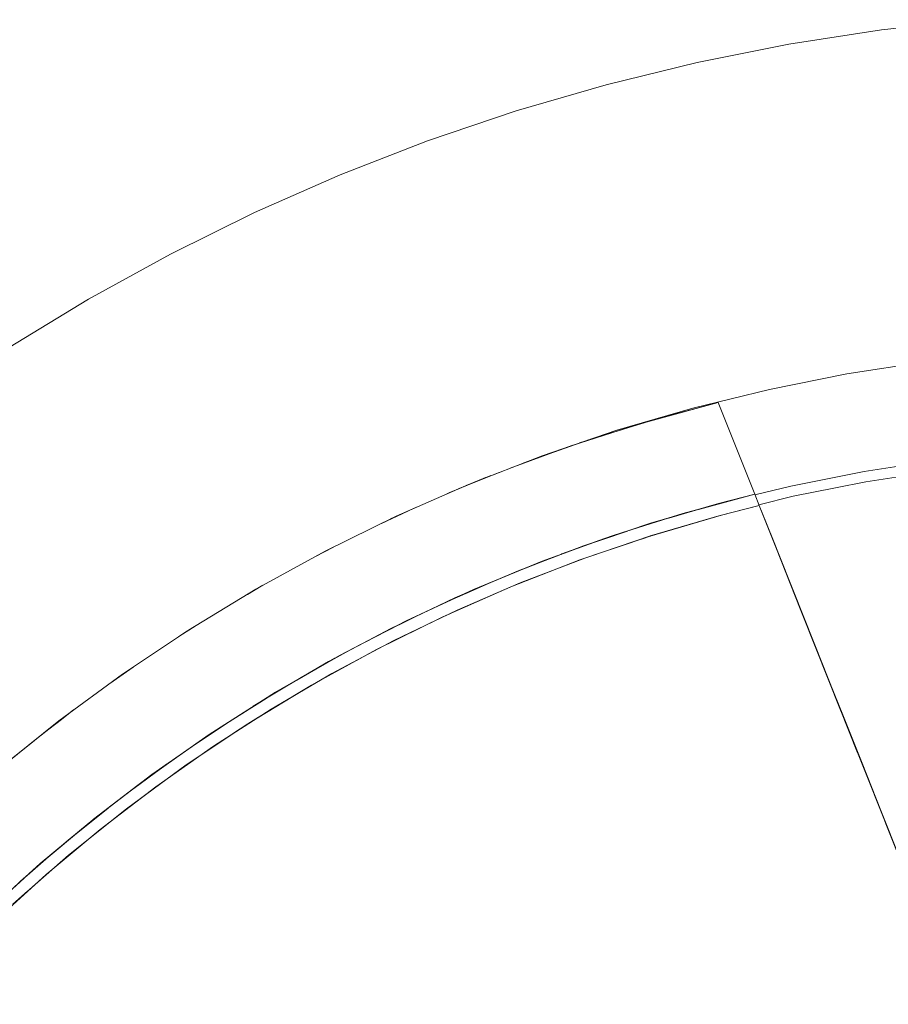
# Model space of a CAD drawing. Units: millimetres. Extents: x -3138 to 3138, y -3800 to 3800.
# Drawn here: x 1120 to 1348, y 303 to 562 of the extents above; entities that cross this region are included whole.
import ezdxf

# ---------------------------------------------------------------- set-up
doc = ezdxf.new("R2010")
doc.units = ezdxf.units.MM
doc.layers.add('None', color=7, linetype='Continuous', lineweight=5)

# ---------------------------------------------------------------- blocks, each defined once
blk = doc.blocks.new('Group')
at = {"layer": 'None', "color": 93, "linetype": 'Continuous', "lineweight": 5, "true_color": 0x66cc66, "transparency": 33554687}
for p, q in [((1303.51, 461.27), (1313.12, 437.16)), ((1277.43, 453.9), (1278.86, 454.36)), ((1252.39, 445.42), (1268.43, 451.11)), ((1265.1, 449.98), (1266.47, 450.41)), ((1267.07, 450.65), (1267.58, 450.81)), ((1258.48, 447.58), (1265.29, 450.04)), ((1235.17, 438.59), (1245.9, 442.9)), ((1239.23, 440.22), (1243.71, 442.05)), ((1239.51, 440.33), (1242.37, 441.53)), ((1239.51, 440.33), (1239.69, 440.41)), ((1303.57, 434.72), (1313.12, 437.16)), ((1215, 429.51), (1220.49, 432.09)), ((1217.39, 430.69), (1224.17, 433.75)), ((1220.29, 432), (1223.09, 433.28)), ((1220.49, 432.09), (1220.55, 432.12)), ((1285.14, 429.35), (1302.5, 434.41)), ((1280.27, 427.72), (1288.04, 430.16)), ((1282.79, 428.56), (1291.79, 431.3)), ((1288.04, 430.16), (1289.45, 430.6)), ((1289.45, 430.6), (1290.3, 430.87)), ((1290.38, 430.88), (1291.63, 431.26)), ((1266.99, 423.21), (1279.67, 427.51)), ((1271.96, 424.9), (1279.67, 427.51)), ((1262.13, 421.36), (1272.13, 424.99)), ((1265.17, 422.51), (1273.99, 425.61)), ((1269.79, 424.14), (1270.83, 424.51)), ((1271.89, 424.87), (1273.84, 425.56)), ((1197.49, 420.73), (1202.39, 423.3)), ((1197.49, 420.73), (1202.39, 423.3)), ((1199.84, 422.02), (1201.78, 422.99)), ((1247.89, 415.77), (1256.73, 419.29)), ((1249.26, 416.36), (1260.52, 420.74)), ((1253.83, 418.14), (1256.57, 419.23)), ((1253.86, 418.15), (1260.52, 420.74)), ((1244.33, 414.24), (1254.29, 418.36)), ((1251.66, 417.28), (1252.5, 417.62)), ((1252.5, 417.62), (1254.29, 418.36)), ((1179.7, 410.83), (1183.86, 413.25)), ((1230.7, 408.22), (1240.14, 412.45)), ((1231.97, 408.83), (1242.35, 413.39)), ((1236.9, 411), (1239.96, 412.37)), ((1236.98, 411.03), (1242.35, 413.39)), ((1233.38, 409.42), (1234.49, 409.94)), ((1213.88, 399.99), (1222.52, 404.31)), ((1214.68, 400.42), (1224.37, 405.2)), ((1218.3, 402.2), (1224.37, 405.2)), ((1218.31, 402.21), (1222.35, 404.23)), ((1161.72, 399.76), (1166.31, 402.71)), ((1209.7, 397.78), (1219.62, 402.93)), ((1216.31, 401.21), (1216.82, 401.47)), ((1197.82, 391.31), (1207.3, 396.51)), ((1199.39, 392.17), (1207.3, 396.51)), ((1197.59, 391.17), (1205.72, 395.67)), ((1202.03, 393.63), (1205.58, 395.6)), ((1143.63, 387.46), (1149.73, 391.75)), ((1181.31, 381.45), (1190.44, 387)), ((1181.31, 381.45), (1190.44, 387)), ((1181.48, 381.56), (1189.5, 386.45)), ((1185.96, 384.29), (1189.37, 386.37)), ((1174.96, 377.38), (1186.15, 384.49)), ((1183, 382.49), (1186.15, 384.49)), ((1125.54, 373.87), (1134.1, 380.48)), ((1165.59, 371.14), (1174.37, 377.01)), ((1165.59, 371.14), (1174.37, 377.01)), ((1166.01, 371.44), (1174.16, 376.88)), ((1170.28, 374.28), (1174.02, 376.78)), ((1156.47, 364.76), (1170.22, 374.35)), ((1118.66, 368.35), (1123.7, 372.38)), ((1149.9, 359.88), (1158.42, 366.13)), ((1149.9, 359.88), (1157.29, 365.3)), ((1150.64, 360.44), (1158.54, 366.21)), ((1154.4, 363.18), (1158.4, 366.11)), ((1158.3, 366.04), (1158.4, 366.11)), ((1134.74, 347.98), (1143.14, 354.72)), ((1136.05, 349.07), (1143.34, 354.88)), ((1134.74, 347.98), (1142.05, 353.85)), ((1139.52, 351.83), (1142.65, 354.32)), ((1142.62, 354.3), (1142.73, 354.39)), ((1120.17, 335.5), (1128.28, 342.61)), ((1121.86, 337.02), (1128.89, 343.11)), ((1124.65, 339.55), (1127.47, 341.9)), ((1127.47, 341.9), (1127.89, 342.26)), ((1120.17, 335.5), (1126.15, 340.75)), ((1125.23, 339.95), (1126.28, 340.86))]:
    blk.add_line(p, q, dxfattribs=at)
at = {"layer": 'None', "color": 7, "linetype": 'Continuous', "lineweight": 5, "transparency": 33554687, "flags": 128}
for points in [[(1116.96, 475.67), (1138, 488.44), (1159.57, 500.27), (1181.64, 511.16), (1204.17, 521.07), (1227.1, 529.99), (1250.4, 537.9), (1274.03, 544.78), (1297.93, 550.63), (1322.06, 555.43), (1346.38, 559.17), (1370.84, 561.85)], [(1114.03, 364.64), (1130.23, 377.64), (1146.98, 389.92), (1164.25, 401.45), (1182, 412.23), (1200.21, 422.22), (1218.83, 431.4), (1237.84, 439.77), (1257.2, 447.29), (1276.86, 453.97), (1296.8, 459.78), (1316.97, 464.72), (1337.34, 468.77), (1357.87, 471.93)], [(1313.17, 437.03), (1322.6, 439.33), (1341.86, 443.16), (1361.26, 446.15), (1380.78, 448.29), (1400.37, 449.57), (1420, 450), (1439.63, 449.57), (1459.22, 448.29), (1478.74, 446.15), (1498.14, 443.16), (1517.4, 439.33), (1519.74, 438.76)], [(1314.21, 434.41), (1323.2, 436.62), (1334.29, 438.82), (1342.34, 440.42), (1361.63, 443.39), (1363.04, 443.54), (1381.02, 445.51), (1391.57, 446.21), (1400.49, 446.79), (1420, 447.22), (1439.51, 446.79), (1448.43, 446.21), (1458.98, 445.51), (1476.96, 443.54), (1478.37, 443.39), (1497.66, 440.42), (1505.71, 438.82), (1516.8, 436.62), (1518.7, 436.15)], [(1314.21, 434.41), (1323.2, 436.62), (1334.29, 438.82), (1342.34, 440.42), (1361.63, 443.39), (1363.04, 443.54), (1381.02, 445.51), (1391.57, 446.21), (1400.49, 446.79), (1420, 447.22), (1439.51, 446.79), (1448.43, 446.21), (1458.98, 445.51), (1476.96, 443.54), (1478.37, 443.39), (1497.66, 440.42), (1505.71, 438.82), (1516.8, 436.62), (1518.7, 436.15)]]:
    blk.add_lwpolyline(points, dxfattribs=at)
at = {"layer": 'None', "color": 93, "linetype": 'Continuous', "lineweight": 5, "true_color": 0x66cc66, "transparency": 33554687, "flags": 128}
for points in [[(1111.56, 327.72), (1125.34, 340.17), (1139.66, 352.07), (1154.44, 363.34), (1169.71, 374.02), (1184.95, 383.79), (1201.07, 393.21), (1217.5, 401.91), (1234.3, 409.94), (1250.93, 417.08), (1268.11, 423.64), (1285.75, 429.56), (1303.62, 434.73), (1313.12, 437.16), (1303.51, 461.27), (1287.47, 457), (1269.12, 451.34)], [(1285.55, 456.4), (1287.47, 456.92), (1303.51, 461.27), (1283.8, 455.93), (1285.55, 456.4), (1283.8, 455.93), (1265.1, 449.98), (1266.47, 450.41)], [(1276.67, 453.67), (1284.7, 456.2), (1286.1, 456.57)], [(1277.43, 453.9), (1283.8, 455.93), (1277.43, 453.9), (1283.8, 455.93)], [(1284.2, 456.04), (1284.71, 456.18), (1285.55, 456.4)], [(1266.47, 450.41), (1268.95, 451.2), (1277.43, 453.9)], [(1265.2, 450.01), (1266.26, 450.35), (1266.47, 450.41)], [(1266.23, 450.38), (1266.24, 450.38), (1266.25, 450.39)], [(1248.87, 444.05), (1263.78, 449.53), (1258.39, 447.55), (1263.78, 449.53)], [(1248.87, 444.05), (1250.71, 444.73), (1258.39, 447.55)], [(1232.15, 437.26), (1242.37, 441.53), (1239.51, 440.33)], [(1232.15, 437.26), (1232.67, 437.48), (1232.73, 437.5), (1239.51, 440.33)], [(1113.19, 324.89), (1126.85, 337.26), (1141.05, 349.11), (1155.71, 360.32), (1170.86, 370.96), (1185.98, 380.68), (1201.96, 390.06), (1218.26, 398.73), (1234.92, 406.73), (1251.47, 413.86), (1268.46, 420.38), (1285.98, 426.29), (1303.71, 431.46), (1314.31, 434.18), (1313.12, 437.16), (1301.03, 433.98)], [(1298.66, 433.29), (1313.12, 437.16), (1294.24, 432.11), (1298.66, 433.29)], [(1298.66, 433.29), (1313.12, 437.16), (1298.66, 433.29), (1313.12, 437.16), (1298.66, 433.29)], [(1313.12, 437.16), (1314.31, 434.18), (1319.18, 421.97), (1324.1, 409.62), (1329.08, 397.13), (1334.11, 384.51), (1339.2, 371.74), (1344.35, 358.84), (1349.25, 346.55), (1354.2, 334.14), (1359.2, 321.6), (1364.25, 308.94), (1369.34, 296.18), (1375.06, 281.83), (1380.82, 267.37), (1386.63, 252.8), (1392.47, 238.16), (1398.33, 223.46), (1404.23, 208.68), (1410.15, 193.82), (1416.11, 178.87)], [(1314.31, 434.18), (1316.18, 429.47), (1325.07, 407.07), (1325.77, 405.31), (1335.65, 380.45), (1335.98, 379.61), (1336.14, 379.21), (1347.19, 351.57), (1347.57, 350.61), (1358.17, 324.15)], [(1215, 429.51), (1221.9, 432.75), (1220.49, 432.09), (1221.9, 432.75)], [(1272.13, 424.99), (1275.6, 426.25), (1294.24, 432.11), (1290.3, 430.87)], [(1304.14, 431.57), (1304.34, 431.63), (1314.31, 434.18), (1304.34, 431.63), (1285.63, 426.18), (1285.74, 426.21)], [(1290.49, 430.91), (1297.87, 433.06), (1301.11, 434)], [(1314.31, 434.18), (1317.65, 425.79), (1322.24, 414.29), (1326.88, 402.65), (1331.57, 390.89), (1336.4, 378.77), (1341.3, 366.48), (1346.25, 354.06), (1351.25, 341.53), (1356.29, 328.88), (1361.38, 316.12), (1366.52, 303.25), (1371.69, 290.28), (1376.89, 277.23), (1382.14, 264.08), (1387.74, 250.03), (1393.36, 235.94), (1399, 221.79), (1404.67, 207.56), (1410.38, 193.25), (1416.11, 178.87)], [(1280.27, 427.72), (1290.3, 430.87), (1280.27, 427.72), (1288.04, 430.16)], [(1280.27, 427.72), (1290.3, 430.87), (1289.45, 430.6), (1290.3, 430.87)], [(1280.27, 427.72), (1275.6, 426.25), (1257.23, 419.58), (1262.13, 421.36)], [(1262.13, 421.36), (1272.13, 424.99), (1262.13, 421.36), (1262.44, 421.47), (1269.79, 424.14)], [(1283.34, 425.4), (1285.63, 426.18), (1267.17, 419.91), (1267.73, 420.1)], [(1270.83, 424.51), (1272.13, 424.99), (1270.83, 424.51), (1272.13, 424.99)], [(1262.13, 421.36), (1262.44, 421.47), (1269.79, 424.14)], [(1236.89, 411.06), (1239.17, 412.12), (1257.23, 419.58), (1254.29, 418.36)], [(1243.55, 410.45), (1248.99, 412.84), (1267.17, 419.91), (1262.25, 418)], [(1244.33, 414.24), (1254.29, 418.36), (1252.5, 417.62), (1254.29, 418.36), (1244.33, 414.24)], [(1244.33, 414.24), (1245.16, 414.59), (1251.66, 417.28)], [(1244.33, 414.24), (1245.16, 414.59), (1251.66, 417.28)], [(1244.33, 414.24), (1239.17, 412.12), (1221.45, 403.88), (1227.18, 406.54)], [(1179.7, 410.83), (1179.77, 410.87), (1183.86, 413.25)], [(1225.57, 402.24), (1231.15, 404.99), (1248.99, 412.84), (1250.17, 413.3)], [(1227.18, 406.54), (1236.89, 411.06), (1227.18, 406.54), (1236.89, 411.06)], [(1227.18, 406.54), (1227.51, 406.69), (1233.38, 409.42)], [(1227.18, 406.54), (1227.51, 406.69), (1233.38, 409.42)], [(1234.49, 409.94), (1236.89, 411.06), (1234.49, 409.94), (1236.89, 411.06)], [(1219.62, 402.93), (1221.45, 403.88), (1204.11, 394.88), (1209.7, 397.78)], [(1232.97, 405.79), (1231.15, 404.99), (1213.66, 396.37), (1215.81, 397.43)], [(1161.72, 399.76), (1163.27, 400.76), (1163.33, 400.8), (1166.31, 402.71)], [(1209.7, 397.78), (1219.62, 402.93), (1209.7, 397.78)], [(1209.7, 397.78), (1210.57, 398.23), (1216.31, 401.21)], [(1209.7, 397.78), (1210.57, 398.23), (1216.31, 401.21)], [(1216.82, 401.47), (1219.62, 402.93), (1216.82, 401.47), (1219.62, 402.93)], [(1208.59, 393.58), (1213.66, 396.37), (1196.57, 386.99), (1199.08, 388.37)], [(1202.74, 394.09), (1199.58, 392.27), (1202.74, 394.09), (1204.11, 394.88), (1187.17, 385.13), (1192.78, 388.36)], [(1192.78, 388.36), (1202.74, 394.09), (1192.78, 388.36), (1194.3, 389.24), (1199.58, 392.27)], [(1192.78, 388.36), (1202.74, 394.09), (1199.58, 392.27)], [(1143.63, 387.46), (1146.87, 389.75), (1149.73, 391.75)], [(1192.78, 388.36), (1194.3, 389.24), (1199.58, 392.27)], [(1191.82, 384.11), (1196.57, 386.99), (1179.9, 376.88), (1182.72, 378.58)], [(1186.15, 384.49), (1187.17, 385.13), (1170.67, 374.66), (1174.96, 377.38)], [(1174.96, 377.38), (1186.15, 384.49), (1174.96, 377.38), (1178.41, 379.57), (1183, 382.49)], [(1183, 382.49), (1186.15, 384.49), (1183, 382.49)], [(1126.09, 374.29), (1130.88, 377.99), (1134.1, 380.48)], [(1174.96, 377.38), (1178.41, 379.57), (1183, 382.49)], [(1335.12, 381.77), (1335.53, 380.74), (1340.14, 369.2)], [(949.36, 44.45), (949.61, 48.05), (951.71, 67.28), (954.62, 86.45), (958.26, 105.2), (962.67, 123.85), (967.9, 142.49), (973.89, 160.89), (980.67, 179.09), (988.09, 196.77), (996.33, 214.33), (1005.26, 231.48), (1014.91, 248.29), (1025.32, 264.77), (1036.37, 280.78), (1048.02, 296.24), (1060.29, 311.2), (1073.24, 325.7), (1087.05, 339.92), (1101.14, 353.27), (1115.72, 365.99), (1130.55, 377.87)], [(1175.87, 374.18), (1179.9, 376.88), (1163.69, 366.04), (1167.12, 368.33)], [(1125.54, 373.87), (1126.09, 374.29), (1125.54, 373.87)], [(1170.22, 374.35), (1170.67, 374.66), (1154.64, 363.49), (1156.47, 364.76)], [(1156.47, 364.76), (1170.22, 374.35), (1156.47, 364.76), (1158.3, 366.04), (1156.47, 364.76), (1158.27, 366.02)], [(1166.71, 371.9), (1170.22, 374.35), (1166.71, 371.9), (1170.22, 374.35)], [(1158.4, 366.11), (1162.65, 369.07), (1166.71, 371.9)], [(1158.4, 366.11), (1162.65, 369.07), (1166.71, 371.9)], [(1144.84, 352.01), (1147.97, 354.52), (1163.69, 366.04), (1160, 363.34)], [(1154.58, 363.44), (1154.64, 363.49), (1139.11, 351.63), (1139.31, 351.77)], [(1139.31, 351.77), (1154.58, 363.44), (1139.31, 351.77)], [(1151.01, 360.71), (1154.58, 363.44), (1139.31, 351.77), (1142.62, 354.3), (1139.31, 351.77), (1142.62, 354.3)], [(1151.01, 360.71), (1154.58, 363.44), (1151.01, 360.71)], [(1142.73, 354.39), (1147.24, 357.83), (1151.01, 360.71)], [(1142.73, 354.39), (1147.24, 357.83), (1151.01, 360.71)], [(1151.55, 357.14), (1147.97, 354.52), (1132.77, 342.31), (1136.53, 345.33)], [(1345.94, 354.68), (1346.64, 352.95), (1355.17, 331.65), (1356.68, 327.86)], [(1136.13, 349.13), (1139.11, 351.63), (1124.12, 339.1), (1124.65, 339.55)], [(1124.65, 339.55), (1136.13, 349.13), (1124.65, 339.55)], [(1124.65, 339.55), (1127.47, 341.9), (1124.65, 339.55), (1136.13, 349.13)], [(1136.06, 349.07), (1132.67, 346.24), (1127.89, 342.26), (1132.67, 346.24), (1136.06, 349.07)], [(1136.06, 349.07), (1136.13, 349.13), (1136.06, 349.07), (1136.13, 349.13)], [(1130.08, 339.96), (1132.77, 342.31), (1118.11, 329.46), (1122.07, 332.94)], [(1105.03, 321.32), (1109.67, 325.94), (1124.12, 339.1), (1119.67, 335.05)]]:
    blk.add_lwpolyline(points, dxfattribs=at)

msp = doc.modelspace()

# ---------------------------------------------------------------- block references
at = {"layer": 'None', "color": 7, "transparency": 33554687}
msp.add_blockref('Group', (0, 0), dxfattribs=at)

doc.saveas('drawing.dxf')
